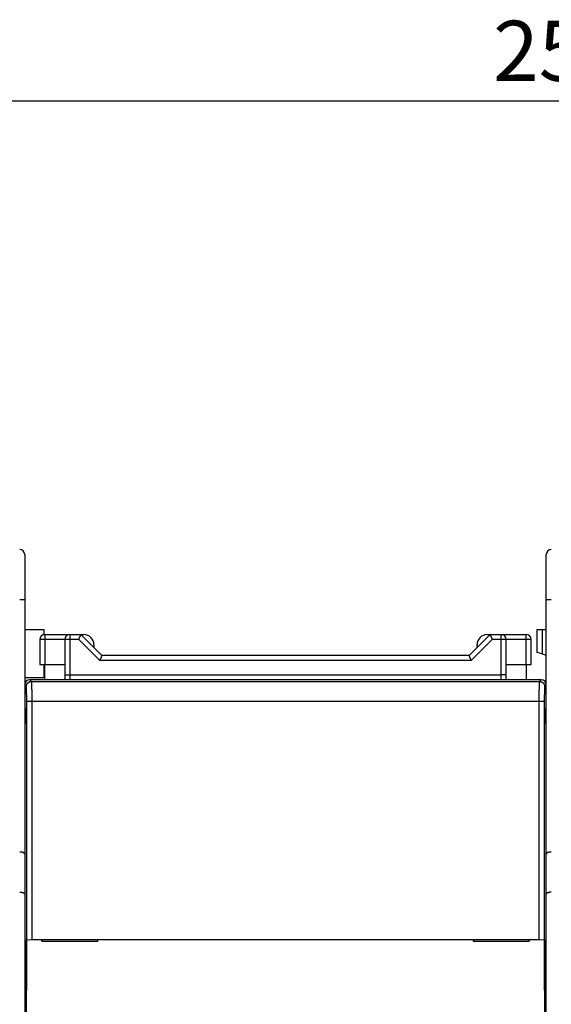
# Model space of a CAD drawing. Extents: x 115 to 816, y 38 to 572.
# Drawn here: x 496 to 549, y 264 to 362 of the extents above; entities that cross this region are included whole.
import ezdxf

# ---------------------------------------------------------------- set-up
doc = ezdxf.new("R2010")
doc.units = 0
doc.layers.add('204', color=7, linetype='CONTINUOUS')
doc.layers.add('5', color=7, linetype='CONTINUOUS')
doc.styles.get("Standard").update_dxf_attribs({"font": 'monotxt.shx'})
doc.dimstyles.new('DSTYLE1', dxfattribs={"dimtxt": 6, "dimasz": 3, "dimexe": 3, "dimexo": 0, "dimgap": 2, "dimtad": 1, "dimrnd": 0.1, "dimzin": 3, "dimcen": 0.09, "dimazin": 3, "dimtp": 1, "dimtm": 1, "dimtfac": 1, "dimtofl": 0, "dimtmove": 0, "dimatfit": 3})

# ---------------------------------------------------------------- blocks, each defined once
blk = doc.blocks.new('_AH1')
at = {"color": 0, "linetype": 'CONTINUOUS'}
for p, q in [((-1, 0.166667), (0, 0)), ((-1, 0.166667), (-1, -0.166667)), ((0, 0), (-1, -0.166667)), ((0, 0), (-1, 0))]:
    blk.add_line(p, q, dxfattribs=at)
blk = doc.blocks.new('*D6795')
at = {"layer": '5', "color": 1, "linetype": 'CONTINUOUS'}
for p, q in [((430.42974, 298.68734), (430.42974, 356.72953)), ((685.6353, 230.8375), (685.6353, 356.72953)), ((430.42974, 353.72953), (558.03252, 353.72953)), ((685.6353, 353.72953), (558.03252, 353.72953))]:
    blk.add_line(p, q, dxfattribs=at)
at = {"layer": '5', "color": 1, "xscale": 3, "yscale": 3, "zscale": 3, "rotation": 180}
blk.add_blockref('_AH1', (430.42974, 353.72953), dxfattribs=at)
at = {"layer": '5', "color": 1, "xscale": 3, "yscale": 3, "zscale": 3}
blk.add_blockref('_AH1', (685.6353, 353.72953), dxfattribs=at)
at = {"layer": '5', "color": 1, "linetype": 'CONTINUOUS'}
blk.add_text('255,2', height=6, dxfattribs=at).set_placement((543.03252, 355.73053))

msp = doc.modelspace()

# ---------------------------------------------------------------- linework, layer by layer
at = {"layer": '204', "color": 40, "linetype": 'CONTINUOUS'}
for p, q in [((496.32974, 308.48709), (496.32974, 303.98709)), ((548.32974, 303.98709), (548.32974, 308.48709)), ((495.82974, 303.98709), (496.32974, 303.98709)), ((496.32974, 303.98709), (496.32974, 278.57999)), ((548.32974, 278.57999), (548.32974, 303.98709)), ((548.32974, 303.98709), (548.82974, 303.98709)), ((496.32972, 300.98734), (498.22974, 300.98734)), ((498.22974, 300.98734), (498.22974, 300.44567)), ((547.42974, 298.68734), (547.42974, 300.98734)), ((547.42974, 300.98734), (547.92974, 300.98734)), ((547.92974, 300.98734), (548.32974, 300.98734)), ((547.92974, 300.98734), (547.92974, 298.55336)), ((497.82974, 299.98709), (497.82974, 297.48709)), ((498.32974, 299.98709), (497.82974, 299.98709)), ((498.32974, 300.48709), (500.82974, 300.48709)), ((498.32974, 300.48709), (498.32974, 299.98709)), ((498.32974, 299.98709), (498.32974, 297.48709)), ((500.32974, 299.98709), (498.32974, 299.98709)), ((500.32974, 299.98709), (500.32974, 296.48709)), ((500.82974, 299.98709), (500.32974, 299.98709)), ((500.82974, 300.48709), (501.92974, 300.48709)), ((500.82974, 300.48709), (500.82974, 299.98709)), ((501.72263, 299.98709), (500.82974, 299.98709)), ((500.82974, 299.98709), (500.82974, 296.48709)), ((503.82263, 297.88709), (501.72263, 299.98709)), ((501.92974, 300.48709), (502.22974, 300.48709)), ((504.02974, 298.38709), (501.92974, 300.48709)), ((542.72974, 300.48709), (540.62974, 298.38709)), ((542.93684, 299.98709), (540.83684, 297.88709)), ((542.42974, 300.48709), (542.72974, 300.48709)), ((542.72974, 300.48709), (543.82974, 300.48709)), ((543.82974, 299.98709), (542.93684, 299.98709)), ((543.82974, 300.48709), (546.32974, 300.48709)), ((543.82974, 299.98709), (543.82974, 300.48709)), ((544.32974, 299.98709), (543.82974, 299.98709)), ((543.82974, 296.48709), (543.82974, 299.98709)), ((544.32974, 296.48709), (544.32974, 299.98709)), ((546.32974, 299.98709), (544.32974, 299.98709)), ((546.32974, 299.98709), (546.32974, 300.48709)), ((546.82974, 299.98709), (546.32974, 299.98709)), ((546.32974, 297.48709), (546.32974, 299.98709)), ((546.82974, 297.48709), (546.82974, 299.98709)), ((503.22974, 299.48709), (503.22974, 299.18716)), ((541.42974, 299.18709), (541.42974, 299.48709)), ((547.92974, 298.55336), (547.42974, 298.68734)), ((540.83684, 297.88709), (503.82263, 297.88709)), ((540.62974, 298.38709), (504.02974, 298.38709)), ((547.92974, 298.55336), (548.32974, 298.44618)), ((497.82974, 297.48709), (498.32974, 297.48709)), ((498.22974, 297.48709), (498.22974, 296.18734)), ((498.32974, 297.48709), (500.32974, 297.48709)), ((498.32974, 295.98709), (498.32974, 297.48709)), ((544.32974, 297.48709), (546.32974, 297.48709)), ((546.32974, 297.48709), (546.82974, 297.48709)), ((546.32974, 297.48709), (546.32974, 295.98709)), ((498.22974, 296.18734), (496.32974, 296.18734)), ((547.82981, 295.98709), (496.82966, 295.98709)), ((496.82966, 295.98709), (497.00133, 295.81542)), ((497.00133, 295.81542), (547.65814, 295.81542)), ((500.32974, 296.48709), (500.32974, 295.9871)), ((500.32974, 296.48709), (500.82974, 296.48709)), ((500.82974, 296.48709), (500.82974, 295.98709)), ((500.82974, 296.48709), (543.82974, 296.48709)), ((544.32974, 296.48709), (543.82974, 296.48709)), ((543.82974, 295.98709), (543.82974, 296.48709)), ((544.32974, 295.9871), (544.32974, 296.48709)), ((547.65814, 295.81542), (547.82981, 295.98709)), ((496.5014, 295.3155), (496.32974, 295.48717)), ((548.32974, 295.48717), (548.15807, 295.3155)), ((496.52713, 270.04074), (496.52713, 293.81573)), ((497.02705, 293.81573), (496.52713, 293.81573)), ((547.63242, 293.81573), (497.02705, 293.81573)), ((497.02705, 293.81573), (497.02705, 270.04931)), ((547.63242, 270.04931), (547.63242, 293.81573)), ((548.13234, 293.81573), (547.63242, 293.81573)), ((548.13234, 293.81573), (548.13234, 270.04074)), ((496.32974, 293.14943), (496.45777, 293.02139)), ((548.2017, 293.02139), (548.32974, 293.14943)), ((496.49207, 291.0214), (496.49207, 265.5879)), ((548.1674, 265.5879), (548.1674, 291.0214)), ((496.32974, 278.57999), (496.32974, 274.57999)), ((548.32974, 274.57999), (548.32974, 278.57999)), ((496.32974, 274.57999), (496.32974, 177.3942)), ((548.32974, 177.3942), (548.32974, 274.57999)), ((496.52349, 270.03709), (496.52349, 270.03709)), ((496.52349, 257.93709), (496.52349, 270.03709)), ((496.52713, 270.04074), (497.02705, 270.04931)), ((497.02705, 270.04931), (547.63242, 270.04931)), ((498.03571, 269.88709), (498.03571, 270.03709)), ((498.03571, 269.88709), (503.62974, 269.88709)), ((503.62974, 270.04931), (503.62974, 270.03709)), ((503.62974, 269.88709), (503.62974, 270.03709)), ((541.02974, 270.03709), (541.02974, 270.04931)), ((541.02974, 270.03709), (541.02974, 269.88709)), ((541.02974, 269.88709), (546.62377, 269.88709)), ((546.62377, 270.03709), (546.62377, 269.88709)), ((547.63242, 270.04931), (548.13234, 270.04074)), ((548.13234, 270.04074), (548.13234, 270.04074)), ((548.13598, 270.03709), (548.13598, 257.93709))]:
    msp.add_line(p, q, dxfattribs=at)
for points in [[(501.72264, 299.98712), (501.72832, 300.00239, -0.0021689), (501.73413, 300.01758, -0.00224098), (501.74007, 300.03272, -0.00217984), (501.74613, 300.04777, -0.0019753), (501.75228, 300.06274, -0.00183105), (501.75852, 300.07761, -0.00170468), (501.76483, 300.09238, -0.00158935), (501.7712, 300.10703, -0.00145045), (501.77761, 300.12155, -0.00133329), (501.78404, 300.13595, -0.00120152), (501.79049, 300.15019, -0.00108734), (501.79695, 300.16429, -0.00095474), (501.80339, 300.17822, -0.00083918), (501.8098, 300.19198, -0.00070438), (501.81617, 300.20556, -0.00058502), (501.82249, 300.21895, -0.00044448), (501.82873, 300.23214, -0.00031774), (501.83489, 300.24512, -0.00016766), (501.84096, 300.25788, -0.00002929), (501.84691, 300.27042, 0.00013521), (501.85273, 300.28271, 0.00029085), (501.85842, 300.29476, 0.00047637), (501.86395, 300.30655, 0.00065658), (501.86932, 300.31808, 0.00087129), (501.8745, 300.32932, 0.00108733), (501.87949, 300.34029, 0.00134626), (501.88427, 300.35096, 0.00160984), (501.88882, 300.36133, 0.00192), (501.89314, 300.37138, 0.00226753), (501.8972, 300.38112, 0.0027034), (501.90099, 300.39051, 0.00310658), (501.90452, 300.39958, 0.00349929), (501.90775, 300.40828, 0.00367582), (501.91071, 300.41662, 0.00351406), (501.91341, 300.42456, 0.00345327), (501.91586, 300.43212, 0.00336227), (501.91807, 300.43925, 0.00333787), (501.92005, 300.44596, 0.00323087), (501.92181, 300.45221, 0.00319752), (501.92336, 300.45801, 0.00307252), (501.92471, 300.46332, 0.00308146), (501.92588, 300.46815, 0.00302606), (501.92687, 300.47248, 0.00294372), (501.92769, 300.47625, 0.0026367), (501.92834, 300.47942, 0.00295128), (501.92887, 300.48219, 0.00323951), (501.92933, 300.48476, 0.00352863), (501.92971, 300.4871, 0.00475399)], [(542.72974, 300.4871), (542.72979, 300.48677, 0.0330452), (542.72994, 300.48585, 0.0022971), (542.73021, 300.48431, 0.00166715), (542.73059, 300.48219, 0.00277437), (542.73111, 300.4795, 0.00283249), (542.73178, 300.47625, 0.00284317), (542.7326, 300.47246, 0.00279941), (542.73359, 300.46815, 0.00294693), (542.73476, 300.46332, 0.00295612), (542.73611, 300.45801, 0.0030679), (542.73766, 300.45221, 0.00308317), (542.73942, 300.44596, 0.00319387), (542.7414, 300.43925, 0.00322225), (542.74361, 300.43212, 0.00333473), (542.74606, 300.42456, 0.00336157), (542.74876, 300.41662, 0.003452), (542.75172, 300.40828, 0.00351285), (542.75496, 300.39958, 0.00367547), (542.75848, 300.39051, 0.00349929), (542.76227, 300.38112, 0.00310651), (542.76634, 300.37138, 0.00270327), (542.77065, 300.36133, 0.00226734), (542.77521, 300.35096, 0.00191978), (542.77998, 300.34029, 0.00160957), (542.78497, 300.32932, 0.00134595), (542.79015, 300.31808, 0.00108696), (542.79552, 300.30655, 0.0008709), (542.80105, 300.29476, 0.00065621), (542.80674, 300.28271, 0.0004759), (542.81256, 300.27042, 0.00029016), (542.81852, 300.25788, 0.00013474), (542.82458, 300.24512, -0.00002908), (542.83074, 300.23214, -0.00016845), (542.83699, 300.21895, -0.00032125), (542.8433, 300.20556, -0.00044439), (542.84967, 300.19198, -0.00057521), (542.85608, 300.17823, -0.00070796), (542.86252, 300.16429, -0.00087741), (542.86898, 300.15016, -0.000945), (542.87542, 300.13595, -0.00095845), (542.88182, 300.12167, -0.00124174), (542.88827, 300.10703, -0.00175205), (542.89482, 300.0919, -0.00132019), (542.90094, 300.07761, -0.00021084), (542.90647, 300.06463, -0.00229697), (542.91333, 300.04777, -0.00453448), (542.92358, 300.02157, -0.00224162), (542.93681, 299.98712, -0.00114958)], [(503.82265, 297.88711), (503.82787, 297.90251, -0.00357933), (503.8333, 297.91782, -0.00370713), (503.83896, 297.93303, -0.00359517), (503.84481, 297.94815, -0.00322506), (503.85084, 297.96316, -0.00296205), (503.85702, 297.97805, -0.00273064), (503.86334, 297.99282, -0.00251833), (503.86976, 298.00746, -0.00226351), (503.87627, 298.02195, -0.00204702), (503.88286, 298.03631, -0.00180416), (503.88949, 298.05051, -0.00159207), (503.89614, 298.06455, -0.0013466), (503.90281, 298.07842, -0.00113076), (503.90945, 298.09212, -0.0008798), (503.91606, 298.10563, -0.00065507), (503.92261, 298.11895, -0.00039114), (503.92908, 298.13208, -0.00015051), (503.93545, 298.145, 0.00013316), (503.9417, 298.1577, 0.00040029), (503.9478, 298.17019, 0.00071909), (503.95374, 298.18245, 0.00101836), (503.9595, 298.19447, 0.00136578), (503.96505, 298.20625, 0.00173918), (503.97037, 298.21778, 0.00221829), (503.97544, 298.22905, 0.00254498), (503.98025, 298.24006, 0.00274285), (503.98479, 298.25078, 0.00280685), (503.98908, 298.26122, 0.00267237), (503.99311, 298.27134, 0.00261088), (503.9969, 298.28114, 0.00255012), (504.00045, 298.2906, 0.0025189), (504.00376, 298.29971, 0.00244008), (504.00684, 298.30845, 0.00240572), (504.0097, 298.31682, 0.00233369), (504.01234, 298.32479, 0.00230532), (504.01477, 298.33235, 0.00223143), (504.01699, 298.33948, 0.00220879), (504.01902, 298.34618, 0.00213914), (504.02084, 298.35242, 0.00211702), (504.02248, 298.3582, 0.00203253), (504.02393, 298.36348, 0.00203637), (504.02521, 298.36829, 0.00199646), (504.02632, 298.37259, 0.00194288), (504.02726, 298.37634, 0.00174712), (504.02802, 298.37949, 0.001939), (504.02866, 298.38224, 0.00207065), (504.02923, 298.38478, 0.00223563), (504.02973, 298.38709, 0.00304816)], [(540.62973, 298.38709), (540.62978, 298.38676, 0.02901168), (540.62993, 298.38584, 0.00184803), (540.6302, 298.38431, 0.00151162), (540.63058, 298.38219, 0.00269708), (540.63111, 298.37949, 0.00278694), (540.63177, 298.37625, 0.00281295), (540.6326, 298.37245, 0.00277831), (540.63359, 298.36815, 0.00293157), (540.63475, 298.36332, 0.00294463), (540.63611, 298.35801, 0.00305916), (540.63766, 298.35221, 0.00307642), (540.63942, 298.34596, 0.00318869), (540.6414, 298.33925, 0.00321826), (540.64361, 298.33212, 0.00333174), (540.64606, 298.32456, 0.00335936), (540.64876, 298.31662, 0.00345049), (540.65172, 298.30828, 0.00351191), (540.65496, 298.29958, 0.00367507), (540.65848, 298.29051, 0.00349924), (540.66227, 298.28112, 0.00310674), (540.66634, 298.27138, 0.00270368), (540.67065, 298.26133, 0.00226792), (540.67521, 298.25096, 0.00192049), (540.67998, 298.24029, 0.00161042), (540.68497, 298.22932, 0.00134692), (540.69015, 298.21808, 0.00108806), (540.69552, 298.20655, 0.0008721), (540.70105, 298.19476, 0.00065753), (540.70674, 298.18271, 0.00047732), (540.71257, 298.17042, 0.00029169), (540.71852, 298.15788, 0.00013636), (540.72458, 298.14512, -0.00002734), (540.73075, 298.13214, -0.0001666), (540.73699, 298.11895, -0.00031927), (540.74331, 298.10556, -0.00044232), (540.74968, 298.09198, -0.00057302), (540.75609, 298.07823, -0.00070563), (540.76253, 298.06429, -0.00087487), (540.769, 298.05016, -0.00094242), (540.77544, 298.03594, -0.00095596), (540.78184, 298.02167, -0.00123876), (540.78829, 298.00702, -0.00174814), (540.79484, 297.99189, -0.00131722), (540.80097, 297.9776, -0.00021015), (540.8065, 297.96463, -0.00229219), (540.81337, 297.94776, -0.00452533), (540.82363, 297.92156, -0.00223705), (540.83687, 297.88711, -0.0011472)], [(496.50139, 295.31553), (496.50157, 295.32873, -0.00645776), (496.50209, 295.34188, -0.00651539), (496.50295, 295.35498, -0.00652903), (496.50415, 295.36803, -0.00650359), (496.50569, 295.38102, -0.00649503), (496.50756, 295.39394, -0.00648915), (496.50977, 295.40678, -0.00648563), (496.51231, 295.41955, -0.00647735), (496.51517, 295.43223, -0.00647366), (496.51836, 295.44482, -0.00646807), (496.52188, 295.4573, -0.00646561), (496.52571, 295.46969, -0.00646199), (496.52987, 295.48196, -0.00646077), (496.53433, 295.49413, -0.00645946), (496.53912, 295.50616, -0.00645962), (496.54421, 295.51807, -0.00646065), (496.54961, 295.52985, -0.00646222), (496.55532, 295.54148, -0.0064656), (496.56133, 295.55297, -0.00646847), (496.56764, 295.56431, -0.00647401), (496.57426, 295.57549, -0.00647812), (496.58117, 295.58651, -0.00648587), (496.58838, 295.59736, -0.00649061), (496.59587, 295.60803, -0.00649942), (496.60366, 295.61851, -0.00650568), (496.61173, 295.62882, -0.00651771), (496.62009, 295.63892, -0.00652124), (496.62873, 295.64883, -0.00652929), (496.63765, 295.65853, -0.00654056), (496.64685, 295.66802, -0.00655792), (496.65633, 295.6773, -0.00654971), (496.66607, 295.68634, -0.00657141), (496.67605, 295.69512, -0.00658183), (496.68623, 295.70363, -0.00657526), (496.69661, 295.71183, -0.00658288), (496.70718, 295.71974, -0.00656246), (496.71793, 295.72734, -0.00654993), (496.72885, 295.73466, -0.0065417), (496.73995, 295.74167, -0.00653766), (496.75121, 295.74838, -0.00652746), (496.76264, 295.75478, -0.00652015), (496.77421, 295.76088, -0.00650951), (496.78593, 295.76666, -0.00651001), (496.79778, 295.77214, -0.0065159), (496.80977, 295.77729, -0.00649715), (496.82189, 295.78214, -0.00645477), (496.83412, 295.78666, -0.00650928), (496.84648, 295.79086, -0.00664134), (496.85896, 295.79474, -0.00645313), (496.87149, 295.7983, -0.0060246), (496.88405, 295.80151, -0.0066552), (496.89689, 295.80442, -0.00795162), (496.91014, 295.80699, -0.00602623), (496.92263, 295.80921, -0.00203044), (496.93396, 295.81105, -0.00853485), (496.94864, 295.81265, -0.01474772), (496.9714, 295.81412, -0.00717844), (497.0013, 295.81543, -0.00378062)], [(497.0013, 295.81543), (497.0022, 295.81383, -0.09336303), (497.00308, 295.81091, -0.03375278), (497.00394, 295.80662, -0.01626892), (497.00478, 295.80102, -0.00959524), (497.00559, 295.79408, -0.00622038), (497.00638, 295.78585, -0.00440698), (497.00715, 295.7763, -0.00324519), (497.0079, 295.76547, -0.00250566), (497.00863, 295.75333, -0.00197558), (497.00935, 295.73994, -0.00160606), (497.01004, 295.72526, -0.0013218), (497.01071, 295.70934, -0.00111093), (497.01137, 295.69215, -0.0009412), (497.01201, 295.67374, -0.0008097), (497.01263, 295.65407, -0.00070041), (497.01324, 295.6332, -0.00061286), (497.01383, 295.61109, -0.00053841), (497.01441, 295.5878, -0.00047715), (497.01497, 295.56329, -0.00042417), (497.01552, 295.53761, -0.0003796), (497.01605, 295.51073, -0.00034056), (497.01657, 295.4827, -0.00030709), (497.01708, 295.45348, -0.00027749), (497.01757, 295.42313, -0.00025165), (497.01805, 295.39162, -0.0002287), (497.01853, 295.35899, -0.00020844), (497.01899, 295.32522, -0.00019012), (497.01944, 295.29034, -0.00017341), (497.01988, 295.25435, -0.0001587), (497.02031, 295.21741, -0.00014669), (497.02073, 295.1796, -0.00013842), (497.02114, 295.14099, -0.00013246), (497.02153, 295.10154, -0.00012659), (497.02191, 295.06132, -0.00012128), (497.02228, 295.02032, -0.00011639), (497.02264, 294.97859, -0.00011212), (497.02299, 294.93613, -0.00010811), (497.02332, 294.89299, -0.00010458), (497.02364, 294.84917, -0.00010128), (497.02395, 294.80472, -0.00009841), (497.02424, 294.75963, -0.00009566), (497.02452, 294.71395, -0.00009325), (497.02479, 294.66768, -0.00009108), (497.02504, 294.62087, -0.00008932), (497.02528, 294.57352, -0.00008727), (497.0255, 294.52568, -0.00008521), (497.02571, 294.47737, -0.0000845), (497.02591, 294.42855, -0.00008501), (497.02609, 294.37921, -0.00008138), (497.02626, 294.32968, -0.00007505), (497.02641, 294.28007, -0.00008219), (497.02654, 294.22926, -0.00009743), (497.02666, 294.17686, -0.00007286), (497.02677, 294.12746, -0.00002389), (497.02686, 294.08262, -0.00010299), (497.02693, 294.02448, -0.00017647), (497.02701, 293.93427, -0.00008517), (497.02707, 293.81573, -0.00004466)], [(547.63238, 293.81573), (547.6324, 293.86794, -0.00007762), (547.63242, 293.91997, -0.00007849), (547.63247, 293.97183, -0.00007868), (547.63253, 294.0235, -0.0000782), (547.63261, 294.07494, -0.00007815), (547.6327, 294.12613, -0.00007825), (547.63281, 294.17704, -0.00007853), (547.63293, 294.22766, -0.00007877), (547.63307, 294.27795, -0.00007926), (547.63322, 294.32791, -0.00007976), (547.63339, 294.37749, -0.0000805), (547.63357, 294.42669, -0.00008126), (547.63377, 294.47546, -0.00008227), (547.63398, 294.5238, -0.00008332), (547.63421, 294.57167, -0.00008463), (547.63445, 294.61906, -0.000086), (547.6347, 294.66593, -0.00008766), (547.63497, 294.71228, -0.0000894), (547.63525, 294.75805, -0.00009146), (547.63554, 294.80326, -0.00009362), (547.63585, 294.84784, -0.00009614), (547.63617, 294.89181, -0.00009881), (547.6365, 294.93511, -0.00010188), (547.63684, 294.97774, -0.00010512), (547.6372, 295.01966, -0.00010888), (547.63757, 295.06087, -0.00011295), (547.63795, 295.10131, -0.00011739), (547.63835, 295.141, -0.00012193), (547.63875, 295.17985, -0.000128), (547.63917, 295.21778, -0.00013648), (547.63959, 295.25461, -0.00014791), (547.64002, 295.29039, -0.00016153), (547.64047, 295.32506, -0.00017613), (547.64092, 295.35868, -0.00019237), (547.64139, 295.39116, -0.00021048), (547.64187, 295.42256, -0.00023072), (547.64236, 295.45281, -0.00025353), (547.64286, 295.48196, -0.00027919), (547.64338, 295.50994, -0.00030861), (547.64391, 295.53678, -0.00034195), (547.64446, 295.56245, -0.00038065), (547.64502, 295.58696, -0.00042468), (547.64559, 295.61026, -0.00047764), (547.64618, 295.63239, -0.00053967), (547.64679, 295.6533, -0.00061218), (547.64741, 295.67301, -0.00069414), (547.64805, 295.69147, -0.00080892), (547.64871, 295.70872, -0.00096208), (547.64939, 295.72471, -0.00110325), (547.65008, 295.73945, -0.00121123), (547.65079, 295.75289, -0.00161644), (547.65153, 295.76512, -0.00245033), (547.65231, 295.77608, -0.0024208), (547.65306, 295.78563, -0.00091046), (547.65374, 295.79363, -0.00472636), (547.65467, 295.80091, -0.01618611), (547.65616, 295.80821, -0.01828516), (547.65816, 295.81543, -0.01647443)], [(547.65816, 295.81543), (547.67136, 295.81525, -0.00645763), (547.68451, 295.81474, -0.00651534), (547.69762, 295.81388, -0.00652905), (547.71067, 295.81268, -0.00650366), (547.72365, 295.81114, -0.00649514), (547.73657, 295.80927, -0.0064893), (547.74942, 295.80706, -0.00648582), (547.76219, 295.80452, -0.00647757), (547.77487, 295.80165, -0.00647392), (547.78745, 295.79847, -0.00646835), (547.79994, 295.79495, -0.00646592), (547.81233, 295.79112, -0.00646231), (547.8246, 295.78696, -0.00646111), (547.83677, 295.7825, -0.0064598), (547.8488, 295.77771, -0.00645997), (547.86071, 295.77262, -0.006461), (547.87249, 295.76722, -0.00646257), (547.88413, 295.76151, -0.00646594), (547.89561, 295.7555, -0.0064688), (547.90695, 295.74918, -0.00647433), (547.91813, 295.74257, -0.00647843), (547.92915, 295.73566, -0.00648616), (547.94, 295.72845, -0.00649087), (547.95067, 295.72096, -0.00649967), (547.96116, 295.71317, -0.0065059), (547.97146, 295.7051, -0.00651788), (547.98157, 295.69674, -0.0065214), (547.99147, 295.6881, -0.00652944), (548.00117, 295.67918, -0.00654064), (548.01067, 295.66998, -0.00655791), (548.01994, 295.6605, -0.00654976), (548.02899, 295.65076, -0.00657144), (548.03776, 295.64078, -0.00658173), (548.04627, 295.6306, -0.00657539), (548.05447, 295.62022, -0.00658322), (548.06238, 295.60965, -0.00656278), (548.06999, 295.5989, -0.00655025), (548.0773, 295.58798, -0.00654212), (548.08431, 295.57688, -0.00653817), (548.09102, 295.56562, -0.00652801), (548.09742, 295.55419, -0.00652076), (548.10352, 295.54262, -0.00651019), (548.1093, 295.5309, -0.00651075), (548.11478, 295.51905, -0.00651671), (548.11993, 295.50705, -0.00649801), (548.12478, 295.49494, -0.00645569), (548.1293, 295.48271, -0.00651026), (548.1335, 295.47035, -0.0066424), (548.13738, 295.45787, -0.0064542), (548.14093, 295.44533, -0.00602563), (548.14415, 295.43278, -0.00665641), (548.14705, 295.41993, -0.00795316), (548.14962, 295.40669, -0.00602738), (548.15184, 295.3942, -0.00203074), (548.15369, 295.38287, -0.00853663), (548.15529, 295.36819, -0.01475089), (548.15675, 295.34543, -0.00717993), (548.15806, 295.31553, -0.00378137)], [(496.52716, 293.81573), (496.52714, 293.87105, 0.00020531), (496.52706, 293.92629, 0.00020822), (496.52695, 293.98145, 0.00020666), (496.52678, 294.03648, 0.00020108), (496.52657, 294.09125, 0.00019818), (496.52633, 294.14573, 0.00019637), (496.52604, 294.19983, 0.00019556), (496.52571, 294.25349, 0.00019471), (496.52534, 294.30663, 0.00019526), (496.52493, 294.35919, 0.00019609), (496.52449, 294.41109, 0.00019831), (496.52402, 294.46228, 0.00020086), (496.52351, 294.51265, 0.00020495), (496.52296, 294.56218, 0.00020956), (496.52239, 294.61075, 0.00021592), (496.52179, 294.65834, 0.00022305), (496.52115, 294.70483, 0.0002323), (496.52049, 294.75019, 0.00024269), (496.51981, 294.79432, 0.00025578), (496.51909, 294.83718, 0.00027064), (496.51836, 294.87865, 0.00028899), (496.5176, 294.91873, 0.00030993), (496.51682, 294.95728, 0.0003363), (496.51602, 294.99429, 0.00036748), (496.5152, 295.02963, 0.00040461), (496.51436, 295.0633, 0.00044665), (496.5135, 295.09514, 0.00050791), (496.51263, 295.12518, 0.00059144), (496.51174, 295.15327, 0.00066588), (496.51085, 295.17939, 0.00072004), (496.50994, 295.20339, 0.00095059), (496.50901, 295.22535, 0.00143555), (496.50805, 295.24516, 0.00140452), (496.50714, 295.26251, 0.00049644), (496.50632, 295.27713, 0.00275481), (496.50524, 295.2903, 0.00987335), (496.50358, 295.30315, 0.01200938), (496.50139, 295.31553, 0.0115397)], [(548.15806, 295.31553), (548.1571, 295.31313, 0.09997476), (548.15614, 295.30816, 0.02522173), (548.15518, 295.30049, 0.01061747), (548.15422, 295.2903, 0.00584725), (548.15327, 295.27758, 0.00367288), (548.15232, 295.26251, 0.00256301), (548.15138, 295.24504, 0.00187605), (548.15045, 295.22535, 0.0014463), (548.14953, 295.20341, 0.00114613), (548.14862, 295.17939, 0.0009392), (548.14772, 295.15326, 0.00078288), (548.14684, 295.12518, 0.00066798), (548.14597, 295.09515, 0.00057686), (548.14511, 295.0633, 0.00050708), (548.14428, 295.02963, 0.00044979), (548.14346, 294.99429, 0.0004047), (548.14266, 294.95728, 0.00036671), (548.14188, 294.91873, 0.0003363), (548.14112, 294.87866, 0.00031021), (548.14038, 294.83718, 0.0002892), (548.13967, 294.79432, 0.00027077), (548.13899, 294.75019, 0.00025586), (548.13833, 294.70483, 0.000243), (548.1377, 294.65834, 0.00023306), (548.13709, 294.61075, 0.00022323), (548.13652, 294.56218, 0.00021477), (548.13598, 294.51268, 0.00021042), (548.13547, 294.46228, 0.00021025), (548.135, 294.41098, 0.00019978), (548.13456, 294.35919, 0.00018339), (548.13416, 294.30707, 0.00020172), (548.13379, 294.25349, 0.0002417), (548.13346, 294.19809, 0.00017982), (548.13318, 294.14573, 0.00005465), (548.13294, 294.09812, 0.00026058), (548.13273, 294.03648, 0.00045871), (548.13254, 293.94103, 0.00022313), (548.13236, 293.81573, 0.00011651)], [(496.45775, 293.0214), (496.45923, 293.01819, -0.12603019), (496.46073, 293.01109, -0.02740794), (496.46227, 292.99995, -0.01168748), (496.46383, 292.98469, -0.00690357), (496.46541, 292.96483, -0.00437258), (496.467, 292.94035, -0.00305678), (496.4686, 292.91089, -0.0022254), (496.4702, 292.87648, -0.00173451), (496.4718, 292.83676, -0.00136893), (496.47339, 292.79186, -0.00112866), (496.47496, 292.74148, -0.00093583), (496.47651, 292.68585, -0.00080218), (496.47802, 292.62475, -0.00068989), (496.47949, 292.55848, -0.00060937), (496.4809, 292.48695, -0.00053681), (496.48226, 292.41059, -0.00048148), (496.48356, 292.32943, -0.00043804), (496.48478, 292.24381, -0.00040869), (496.48592, 292.15383, -0.00036585), (496.48697, 292.06061, -0.00032137), (496.48793, 291.96463, -0.00032841), (496.4888, 291.86414, -0.00036129), (496.48957, 291.75871, -0.00026494), (496.49023, 291.65805, -0.00010374), (496.49078, 291.56571, -0.00034058), (496.49125, 291.44631, -0.0005459), (496.49167, 291.26248, -0.0002657), (496.49204, 291.0217, -0.00014156)], [(548.16742, 291.0217), (548.16746, 291.12701, -0.00023915), (548.16761, 291.23292, -0.00023396), (548.16786, 291.33953, -0.00023392), (548.16821, 291.44631, -0.00024408), (548.16867, 291.55263, -0.00025304), (548.16923, 291.65805, -0.00026174), (548.16989, 291.76203, -0.00027243), (548.17066, 291.86414, -0.00028606), (548.17153, 291.96379, -0.00030217), (548.17249, 292.06061, -0.0003204), (548.17355, 292.15404, -0.00034297), (548.17468, 292.24381, -0.00036828), (548.17591, 292.32938, -0.00040082), (548.1772, 292.41059, -0.00043739), (548.17856, 292.48696, -0.00048392), (548.17998, 292.55848, -0.00053448), (548.18144, 292.62474, -0.00060848), (548.18295, 292.68585, -0.00070054), (548.1845, 292.74149, -0.00080047), (548.18607, 292.79186, -0.00088339), (548.18765, 292.83672, -0.00113517), (548.18926, 292.87648, -0.00161942), (548.19091, 292.91106, -0.00170395), (548.19246, 292.94035, -0.00094533), (548.19387, 292.96416, -0.00318716), (548.19563, 292.98469, -0.01047767), (548.19828, 293.00384, -0.01362727), (548.20171, 293.0214, -0.0149026)], [(496.32972, 278.57999), (496.32989, 278.58567, 0.02340655), (496.32953, 278.59148, 0.0224761), (496.32862, 278.59742, 0.02096542), (496.3272, 278.60348, 0.01929828), (496.32526, 278.60963, 0.01776153), (496.32281, 278.61587, 0.01640058), (496.31986, 278.62218, 0.01511095), (496.31642, 278.62855, 0.01399264), (496.31248, 278.63496, 0.01296065), (496.30808, 278.6414, 0.0120898), (496.3032, 278.64785, 0.01128595), (496.29786, 278.6543, 0.01062128), (496.29206, 278.66074, 0.01000354), (496.28583, 278.66715, 0.00950218), (496.27914, 278.67352, 0.00903011), (496.27203, 278.67984, 0.00865575), (496.26449, 278.68609, 0.00829654), (496.25654, 278.69225, 0.0080203), (496.24818, 278.69831, 0.00774836), (496.23942, 278.70427, 0.00754815), (496.23027, 278.71009, 0.0073441), (496.22073, 278.71578, 0.00720337), (496.21081, 278.72131, 0.00705221), (496.20053, 278.72668, 0.00695761), (496.18989, 278.73186, 0.00684892), (496.17889, 278.73685, 0.00679318), (496.16754, 278.74162, 0.0067148), (496.15586, 278.74618, 0.00668045), (496.14384, 278.75049, 0.00663834), (496.13151, 278.75456, 0.00665686), (496.11885, 278.75835, 0.00659279), (496.1059, 278.76187, 0.00650811), (496.09264, 278.76511, 0.0062343), (496.07909, 278.76807, 0.00577827), (496.06525, 278.77077, 0.00537092), (496.05115, 278.77322, 0.00497678), (496.03679, 278.77543, 0.00466691), (496.02216, 278.77741, 0.00438216), (496.00725, 278.77917, 0.0039805), (495.99217, 278.78073, 0.00349719), (495.97696, 278.78208, 0.003496), (495.96126, 278.78325, 0.00367562), (495.94494, 278.78424, 0.00270017), (495.92949, 278.78506, 0.00120185), (495.91542, 278.78572, 0.00314219), (495.89694, 278.78626, 0.00447237), (495.86798, 278.78673, 0.00206856), (495.82975, 278.78713, 0.0011155)], [(548.82971, 278.78713), (548.81267, 278.78706, 0.00201658), (548.79579, 278.78686, 0.00201508), (548.77907, 278.78652, 0.00209246), (548.76251, 278.78604, 0.00226318), (548.74614, 278.78542, 0.00241082), (548.72995, 278.78463, 0.00255471), (548.71396, 278.78369, 0.00270387), (548.69817, 278.78258, 0.00287686), (548.6826, 278.7813, 0.00304938), (548.66724, 278.77985, 0.00324041), (548.65212, 278.77821, 0.00343452), (548.63724, 278.77638, 0.00365088), (548.62261, 278.77435, 0.00387167), (548.60822, 278.77213, 0.00411622), (548.59411, 278.7697, 0.00436755), (548.58027, 278.76706, 0.00464513), (548.56671, 278.7642, 0.00493113), (548.55344, 278.76112, 0.00524489), (548.54047, 278.75781, 0.00557146), (548.52781, 278.75426, 0.00593053), (548.51547, 278.75047, 0.00629509), (548.50345, 278.74644, 0.00668269), (548.49177, 278.74215, 0.00711321), (548.48042, 278.73761, 0.00761078), (548.46943, 278.7328, 0.00797239), (548.4588, 278.72773, 0.00818726), (548.44854, 278.72241, 0.00828736), (548.43864, 278.71686, 0.00819176), (548.42914, 278.7111, 0.00820209), (548.42001, 278.70516, 0.00821215), (548.41129, 278.69906, 0.0082874), (548.40296, 278.69281, 0.00832741), (548.39505, 278.68644, 0.00846053), (548.38754, 278.67997, 0.00858707), (548.38047, 278.67341, 0.00878044), (548.37382, 278.66681, 0.00893848), (548.36761, 278.66016, 0.00931207), (548.36183, 278.6535, 0.00981205), (548.35652, 278.64683, 0.01003622), (548.35166, 278.64021, 0.00986571), (548.34726, 278.63367, 0.01141182), (548.34333, 278.62711, 0.01451674), (548.33989, 278.62052, 0.0121764), (548.33692, 278.61437, 0.00456307), (548.33448, 278.60885, 0.01860446), (548.33248, 278.60215, 0.03900367), (548.33091, 278.59241, 0.02273831), (548.32973, 278.57999, 0.01290101)], [(495.82975, 274.7871), (495.84679, 274.78704, -0.00201886), (495.86367, 274.78684, -0.00201751), (495.88039, 274.78651, -0.0020949), (495.89695, 274.78603, -0.00226548), (495.91332, 274.7854, -0.00241304), (495.92951, 274.78462, -0.00255687), (495.94551, 274.78368, -0.00270597), (495.9613, 274.78258, -0.00287889), (495.97687, 274.7813, -0.00305134), (495.99222, 274.77984, -0.00324229), (496.00734, 274.7782, -0.00343634), (496.02223, 274.77638, -0.00365262), (496.03686, 274.77435, -0.00387334), (496.05125, 274.77213, -0.00411779), (496.06536, 274.7697, -0.00436905), (496.0792, 274.76706, -0.00464653), (496.09276, 274.7642, -0.00493244), (496.10603, 274.76112, -0.00524607), (496.119, 274.7578, -0.00557254), (496.13166, 274.75426, -0.00593147), (496.144, 274.75047, -0.0062959), (496.15602, 274.74644, -0.00668335), (496.16771, 274.74215, -0.0071137), (496.17905, 274.73761, -0.00761103), (496.19004, 274.7328, -0.00797254), (496.20067, 274.72773, -0.00818741), (496.21093, 274.72241, -0.00828764), (496.22083, 274.71686, -0.00819235), (496.23033, 274.7111, -0.00820295), (496.23946, 274.70516, -0.00821329), (496.24818, 274.69905, -0.00828882), (496.25651, 274.69281, -0.00832916), (496.26442, 274.68644, -0.00846261), (496.27193, 274.67997, -0.00858953), (496.279, 274.67341, -0.00878325), (496.28565, 274.6668, -0.00894169), (496.29186, 274.66016, -0.00931574), (496.29764, 274.65349, -0.00981632), (496.30295, 274.64683, -0.01004078), (496.30781, 274.6402, -0.0098703), (496.3122, 274.63366, -0.01141755), (496.31613, 274.6271, -0.01452457), (496.31958, 274.62051, -0.01218234), (496.32254, 274.61436, -0.00456421), (496.32498, 274.60883, -0.01861404), (496.32698, 274.60214, -0.03901977), (496.32855, 274.59239, -0.02274295), (496.32972, 274.57996, -0.01290199)], [(548.82971, 274.7871), (548.81267, 274.78692, 0.00475303), (548.79579, 274.78641, 0.00493176), (548.77907, 274.78557, 0.00492896), (548.76251, 274.78442, 0.0047182), (548.74614, 274.78297, 0.00459002), (548.72995, 274.78125, 0.0044812), (548.71396, 274.77925, 0.00438905), (548.69817, 274.777, 0.00425983), (548.6826, 274.77451, 0.00416426), (548.66724, 274.77179, 0.00404629), (548.65212, 274.76886, 0.00395809), (548.63724, 274.76574, 0.00384407), (548.62261, 274.76244, 0.00376122), (548.60822, 274.75896, 0.00365352), (548.59411, 274.75534, 0.00357697), (548.58027, 274.75157, 0.00347511), (548.56671, 274.74768, 0.00340537), (548.55344, 274.74367, 0.0033107), (548.54047, 274.73957, 0.00324685), (548.52781, 274.73539, 0.00315547), (548.51547, 274.73114, 0.00310319), (548.50345, 274.72683, 0.00303214), (548.49177, 274.72249, 0.00297052), (548.48042, 274.71811, 0.00285171), (548.46943, 274.71373, 0.00289528), (548.4588, 274.70935, 0.00307351), (548.44854, 274.70496, 0.00341674), (548.43864, 274.70055, 0.00396616), (548.42914, 274.69612, 0.0045122), (548.42001, 274.69165, 0.00510562), (548.41129, 274.68714, 0.00574365), (548.40296, 274.68258, 0.0064723), (548.39505, 274.67794, 0.00726308), (548.38754, 274.67324, 0.00816083), (548.38047, 274.66845, 0.00907725), (548.37382, 274.66357, 0.01003713), (548.36761, 274.65858, 0.01124738), (548.36183, 274.65348, 0.01274784), (548.35652, 274.64825, 0.01356048), (548.35166, 274.64291, 0.013668), (548.34726, 274.63747, 0.01649785), (548.34333, 274.63176, 0.02155495), (548.33989, 274.62573, 0.01705062), (548.33692, 274.61998, 0.00528337), (548.33448, 274.6147, 0.02595182), (548.33248, 274.60746, 0.04594752), (548.33091, 274.59571, 0.02143218), (548.32973, 274.57996, 0.01090209)], [(496.49204, 265.58793), (496.49201, 265.50798, -0.00019166), (496.49193, 265.42653, -0.00017963), (496.49178, 265.34348, -0.00017792), (496.49157, 265.25912, -0.00018913), (496.49129, 265.17362, -0.0001965), (496.49094, 265.08728, -0.00020379), (496.49051, 265.00029, -0.00021126), (496.49, 264.91297, -0.00022232), (496.48941, 264.82561, -0.00023314), (496.48875, 264.73856, -0.000247), (496.488, 264.65215, -0.00026151), (496.48716, 264.56674, -0.00027973), (496.48624, 264.48275, -0.00030008), (496.48524, 264.4005, -0.00032541), (496.48415, 264.32046, -0.00035315), (496.48298, 264.24293, -0.00038538), (496.48174, 264.16841, -0.00042976), (496.48042, 264.09712, -0.00048954), (496.47903, 264.02955, -0.00054015), (496.47757, 263.96597, -0.00057613), (496.47607, 263.90688, -0.00072799), (496.47449, 263.85202, -0.00102856), (496.47281, 263.80171, -0.00098642), (496.47121, 263.7573, -0.00043708), (496.46973, 263.71962, -0.0017609), (496.4678, 263.68318, -0.00505593), (496.46478, 263.64262, -0.00472139), (496.4608, 263.59883, -0.00370005)], [(548.19866, 263.59883), (548.1969, 263.61199, -0.01340308), (548.19515, 263.63037, -0.0068567), (548.1934, 263.65416, -0.00413359), (548.19166, 263.68318, -0.00287805), (548.18994, 263.71766, -0.00208131), (548.18825, 263.7573, -0.00159034), (548.18659, 263.80221, -0.00124751), (548.18497, 263.85202, -0.00102001), (548.1834, 263.90676, -0.00084561), (548.18189, 263.96597, -0.00071932), (548.18043, 264.02959, -0.00061854), (548.17904, 264.09712, -0.0005417), (548.17772, 264.1684, -0.00047922), (548.17648, 264.24293, -0.00042953), (548.17531, 264.32047, -0.00038743), (548.17423, 264.4005, -0.00035153), (548.17322, 264.48271, -0.00032515), (548.1723, 264.56674, -0.00030452), (548.17147, 264.65232, -0.00027816), (548.17071, 264.73856, -0.00024742), (548.17005, 264.82497, -0.00025164), (548.16946, 264.91297, -0.00027293), (548.16895, 265.00283, -0.00020825), (548.16852, 265.08728, -0.00009285), (548.16818, 265.1636, -0.0002571), (548.16789, 265.25912, -0.00041052), (548.16763, 265.40245, -0.00020841), (548.16742, 265.58793, -0.00011575)]]:
    msp.add_lwpolyline(points, format="xyb", dxfattribs=at)
for centre, radius, start, end in [((495.82974, 308.48709), 0.5, 0, 90), ((548.82974, 308.48709), 0.5, 90, 180), ((498.32974, 299.98709), 0.5, 90, 180), ((500.82974, 299.98709), 0.5, 90, 180), ((502.22974, 299.48709), 1, 0, 90), ((542.42974, 299.48709), 1, 90, 180), ((543.82974, 299.98709), 0.5, 0, 90), ((546.32974, 299.98709), 0.5, 0, 90), ((496.82984, 295.48699), 0.50011, 90.021063, 179.97894), ((547.82963, 295.48699), 0.50011, 0.0210626, 89.978937)]:
    msp.add_arc(centre, radius, start, end, dxfattribs=at)

# ---------------------------------------------------------------- dimensions: what is measured, and where the dimension line sits
at = {"layer": '5', "color": 1, "linetype": 'CONTINUOUS'}
dim = msp.add_linear_dim(base=(685.6353, 353.72953), p1=(430.42974, 298.68734), p2=(685.6353, 230.8375), dimstyle='DSTYLE1', override={"dimblk": '_AH1', "dimsah": 0}, dxfattribs=at)
dim.commit()
dim.dimension.update_dxf_attribs({"geometry": '*D6795', "text_midpoint": (558.03252, 358.73053), "dimtype": 128})

doc.saveas('drawing.dxf')
